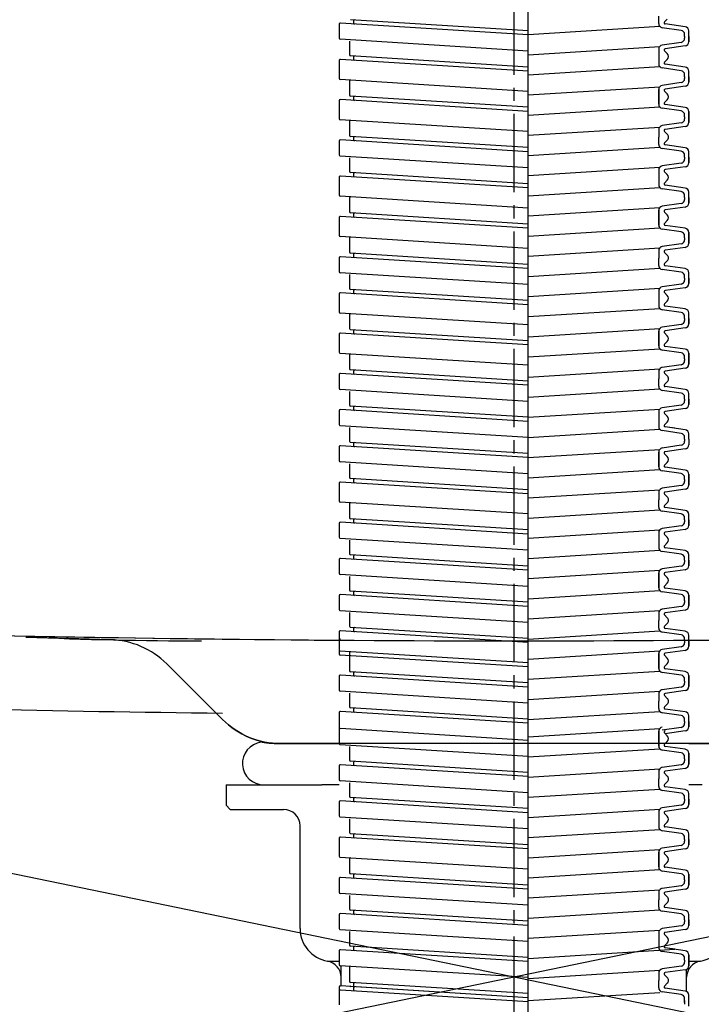
# Model space of a CAD drawing. Units: millimetres. Extents: x -351 to 3249, y 6462 to 11629.
# Drawn here: x 2472 to 2555, y 7939 to 8059 of the extents above; entities that cross this region are included whole.
import ezdxf

# ---------------------------------------------------------------- set-up
doc = ezdxf.new("R2010")
doc.units = ezdxf.units.MM
doc.linetypes.add('CENTER2', pattern=[28.575, 19.05, -3.175, 3.175, -3.175])
doc.layers.add('标注', color=4, linetype='Continuous')
doc.styles.get("Standard").update_dxf_attribs({"font": 'simplex.shx'})
doc.dimstyles.new('小', dxfattribs={"dimscale": 12, "dimtxt": 3.5, "dimasz": 2.5, "dimexe": 1, "dimexo": 1, "dimgap": 1.5, "dimtad": 0, "dimtih": 1, "dimtoh": 1, "dimdsep": 46, "dimtxsty": 'Standard', "dimcen": 0, "dimclrd": 256, "dimclre": 256, "dimclrt": 2, "dimadec": 0, "dimazin": 2, "dimtp": 0.1, "dimtm": 0.1, "dimtfac": 0.71, "dimtix": 1, "dimtmove": 2, "dimatfit": 0, "dimfxl": 1, "dimlwd": -1, "dimlwe": -1, "dimarcsym": 0})

# ---------------------------------------------------------------- blocks, each defined once
blk = doc.blocks.new('*D22')
for p, q in [((2132.56, 8388.23), (2132.56, 7803.76)), ((2532.56, 7877.36), (2532.56, 7803.76)), ((2102.56, 7815.76), (2072.56, 7815.76)), ((2532.56, 7815.76), (2132.56, 7815.76)), ((2562.56, 7815.76), (2592.56, 7815.76))]:
    blk.add_line(p, q)
for points in [[(2102.56, 7820.76), (2102.56, 7810.76), (2132.56, 7815.76)], [(2562.56, 7820.76), (2562.56, 7810.76), (2532.56, 7815.76)]]:
    blk.add_solid(points)
at = {"layer": 'Defpoints', "color": 0}
for p in [(2132.56, 8400.23), (2532.56, 7889.36), (2132.56, 7815.76)]:
    blk.add_point(p, dxfattribs=at)
at = {"color": 2, "insert": (2005.06, 7851.15), "char_height": 42, "attachment_point": 5}
blk.add_mtext('400', dxfattribs=at)
blk = doc.blocks.new('*D24')
for p, q in [((2544.56, 8435.25), (3063.78, 8435.25)), ((3051.78, 8405.25), (3051.78, 8209.25)), ((3051.78, 7935.25), (3051.78, 8131.25)), ((2739.56, 7905.25), (3063.78, 7905.25))]:
    blk.add_line(p, q)
for points in [[(3046.78, 8405.25), (3056.78, 8405.25), (3051.78, 8435.25)], [(3046.78, 7935.25), (3056.78, 7935.25), (3051.78, 7905.25)]]:
    blk.add_solid(points)
at = {"layer": 'Defpoints', "color": 0}
for p in [(2532.56, 8435.25), (2727.56, 7905.25), (3051.78, 7905.25)]:
    blk.add_point(p, dxfattribs=at)
at = {"color": 2, "insert": (3051.78, 8170.25), "char_height": 42, "attachment_point": 5}
blk.add_mtext('530%%p4', dxfattribs=at)

msp = doc.modelspace()

# ---------------------------------------------------------------- linework, layer by layer
at = {"color": 1, "linetype": 'CENTER2', "ltscale": 0.5}
msp.add_line((2532.555, 8504.496), (2532.555, 7852.296), dxfattribs=at)
at = {"color": 0}
for p, q in [((2534.305, 7893.742), (2534.305, 8310.033)), ((2550.155, 8058.278), (2550.155, 8059.178)), ((2511.305, 8058.183), (2511.305, 8056.529)), ((2534.305, 8056.899), (2511.464, 8058.333)), ((2534.305, 8057.4), (2512.696, 8058.756)), ((2513.055, 8058.574), (2513.055, 8058.374)), ((2534.305, 8056.947), (2550.277, 8057.95)), ((2550.867, 8058.49), (2551.202, 8058.824)), ((2553.376, 8057.889), (2550.952, 8058.236)), ((2552.876, 8057.456), (2550.584, 8057.783)), ((2553.305, 8056.728), (2553.305, 8056.961)), ((2553.305, 8056.728), (2553.305, 8056.495)), ((2553.805, 8056.728), (2553.805, 8057.394)), ((2553.805, 8056.062), (2553.805, 8057.394)), ((2553.805, 8056.728), (2553.805, 8056.062)), ((2534.305, 8054.944), (2511.446, 8056.38)), ((2512.555, 8056.15), (2512.555, 8054.507)), ((2534.305, 8054.503), (2550.277, 8055.506)), ((2552.876, 8056), (2550.584, 8055.673)), ((2553.376, 8055.567), (2550.952, 8055.22)), ((2534.305, 8053.001), (2512.696, 8054.357)), ((2550.155, 8055.178), (2550.155, 8053.378)), ((2550.867, 8054.966), (2551.202, 8054.631)), ((2511.305, 8053.784), (2511.305, 8051.629)), ((2534.305, 8052.5), (2511.464, 8053.934)), ((2513.055, 8054.175), (2513.055, 8053.975)), ((2550.867, 8053.59), (2551.202, 8053.924)), ((2553.376, 8052.989), (2550.952, 8053.336)), ((2534.305, 8052.047), (2550.277, 8053.05)), ((2552.876, 8052.556), (2550.584, 8052.883)), ((2553.305, 8051.828), (2553.305, 8052.061)), ((2553.805, 8051.828), (2553.805, 8052.494)), ((2553.805, 8051.162), (2553.805, 8052.494)), ((2534.305, 8050.044), (2511.446, 8051.48)), ((2512.555, 8051.25), (2512.555, 8049.607)), ((2552.876, 8051.1), (2550.584, 8050.773)), ((2553.376, 8050.667), (2550.952, 8050.32)), ((2553.305, 8051.828), (2553.305, 8051.595)), ((2553.805, 8051.828), (2553.805, 8051.162)), ((2534.305, 8049.603), (2550.277, 8050.606)), ((2550.155, 8050.278), (2550.155, 8048.478)), ((2550.155, 8048.478), (2550.155, 8050.278)), ((2550.867, 8050.066), (2551.202, 8049.731)), ((2511.305, 8048.884), (2511.305, 8046.729)), ((2534.305, 8047.6), (2511.464, 8049.034)), ((2534.305, 8048.101), (2512.696, 8049.457)), ((2513.055, 8049.275), (2513.055, 8049.075)), ((2550.867, 8048.69), (2551.202, 8049.024)), ((2553.376, 8048.089), (2550.952, 8048.436)), ((2534.305, 8047.147), (2550.277, 8048.15)), ((2552.876, 8047.656), (2550.584, 8047.983)), ((2553.305, 8046.928), (2553.305, 8047.161)), ((2553.805, 8047.594), (2553.805, 8046.262)), ((2553.805, 8046.262), (2553.805, 8047.594)), ((2534.305, 8045.144), (2511.446, 8046.58)), ((2512.555, 8046.35), (2512.555, 8044.707)), ((2552.876, 8046.2), (2550.584, 8045.873)), ((2553.305, 8046.928), (2553.305, 8046.695)), ((2534.305, 8044.703), (2550.277, 8045.706)), ((2550.155, 8045.378), (2550.155, 8044.478)), ((2550.867, 8045.166), (2551.202, 8044.831)), ((2553.376, 8045.767), (2550.952, 8045.42)), ((2511.305, 8043.984), (2511.305, 8042.33)), ((2534.305, 8042.7), (2511.464, 8044.134)), ((2534.305, 8043.201), (2512.696, 8044.557)), ((2513.055, 8044.375), (2513.055, 8044.175)), ((2550.155, 8043.578), (2550.155, 8044.478)), ((2550.867, 8043.79), (2551.202, 8044.124)), ((2553.376, 8043.189), (2550.952, 8043.536)), ((2534.305, 8042.247), (2550.277, 8043.25)), ((2552.876, 8042.756), (2550.584, 8043.083)), ((2553.805, 8042.028), (2553.805, 8042.694)), ((2553.805, 8041.362), (2553.805, 8042.694)), ((2534.305, 8040.745), (2511.446, 8042.181)), ((2512.555, 8041.951), (2512.555, 8040.308)), ((2552.876, 8041.3), (2550.584, 8040.973)), ((2553.305, 8042.028), (2553.305, 8042.261)), ((2553.305, 8042.028), (2553.305, 8041.795)), ((2553.805, 8042.028), (2553.805, 8041.362)), ((2534.305, 8038.802), (2512.696, 8040.158)), ((2513.055, 8039.976), (2513.055, 8039.776)), ((2534.305, 8039.803), (2550.277, 8040.806)), ((2550.155, 8040.478), (2550.155, 8038.678)), ((2550.867, 8040.266), (2551.202, 8039.931)), ((2553.376, 8040.867), (2550.952, 8040.52)), ((2511.305, 8039.585), (2511.305, 8037.43)), ((2534.305, 8038.301), (2511.464, 8039.735)), ((2550.867, 8038.89), (2551.202, 8039.224)), ((2534.305, 8037.347), (2550.277, 8038.35)), ((2552.876, 8037.856), (2550.584, 8038.183)), ((2553.376, 8038.289), (2550.952, 8038.636)), ((2553.805, 8037.128), (2553.805, 8037.794)), ((2553.805, 8036.462), (2553.805, 8037.794)), ((2534.305, 8035.845), (2511.446, 8037.281)), ((2512.555, 8037.051), (2512.555, 8035.408)), ((2552.876, 8036.4), (2550.584, 8036.073)), ((2553.305, 8037.128), (2553.305, 8037.361)), ((2553.305, 8037.128), (2553.305, 8036.895)), ((2553.805, 8037.128), (2553.805, 8036.462)), ((2534.305, 8033.902), (2512.696, 8035.258)), ((2534.305, 8034.903), (2550.277, 8035.906)), ((2550.155, 8035.578), (2550.155, 8033.778)), ((2550.155, 8033.778), (2550.155, 8035.578)), ((2550.867, 8035.366), (2551.202, 8035.031)), ((2553.376, 8035.967), (2550.952, 8035.62)), ((2511.305, 8034.685), (2511.305, 8032.53)), ((2534.305, 8033.401), (2511.464, 8034.835)), ((2513.055, 8035.076), (2513.055, 8034.876)), ((2550.867, 8033.99), (2551.202, 8034.324)), ((2534.305, 8032.447), (2550.277, 8033.45)), ((2552.876, 8032.956), (2550.584, 8033.283)), ((2553.376, 8033.389), (2550.952, 8033.736)), ((2553.805, 8032.894), (2553.805, 8031.562)), ((2553.805, 8031.562), (2553.805, 8032.894)), ((2534.305, 8030.945), (2511.446, 8032.381)), ((2512.555, 8032.151), (2512.555, 8030.508)), ((2552.876, 8031.5), (2550.584, 8031.173)), ((2553.305, 8032.228), (2553.305, 8032.461)), ((2553.305, 8032.228), (2553.305, 8031.995)), ((2534.305, 8029.002), (2512.696, 8030.358)), ((2534.305, 8030.003), (2550.277, 8031.006)), ((2550.155, 8030.678), (2550.155, 8029.778)), ((2550.867, 8030.466), (2551.202, 8030.131)), ((2553.376, 8031.067), (2550.952, 8030.72)), ((2511.305, 8029.785), (2511.305, 8028.131)), ((2534.305, 8028.501), (2511.464, 8029.935)), ((2513.055, 8030.176), (2513.055, 8029.976)), ((2550.155, 8028.878), (2550.155, 8029.778)), ((2550.867, 8029.09), (2551.202, 8029.424)), ((2534.305, 8026.546), (2511.446, 8027.982)), ((2534.305, 8027.547), (2550.277, 8028.55)), ((2552.876, 8028.056), (2550.584, 8028.383)), ((2553.376, 8028.489), (2550.952, 8028.836)), ((2553.805, 8027.328), (2553.805, 8027.994)), ((2553.805, 8026.662), (2553.805, 8027.994)), ((2512.555, 8027.752), (2512.555, 8026.109)), ((2553.305, 8027.328), (2553.305, 8027.561)), ((2553.305, 8027.328), (2553.305, 8027.095)), ((2553.805, 8027.328), (2553.805, 8026.662)), ((2534.305, 8024.102), (2511.464, 8025.536)), ((2534.305, 8024.603), (2512.696, 8025.959)), ((2513.055, 8025.777), (2513.055, 8025.577)), ((2534.305, 8025.103), (2550.277, 8026.106)), ((2550.155, 8025.778), (2550.155, 8023.978)), ((2552.876, 8026.6), (2550.584, 8026.273)), ((2550.867, 8025.566), (2551.202, 8025.231)), ((2553.376, 8026.167), (2550.952, 8025.82)), ((2511.305, 8025.386), (2511.305, 8023.231)), ((2550.867, 8024.19), (2551.202, 8024.524)), ((2534.305, 8022.647), (2550.277, 8023.65)), ((2552.876, 8023.156), (2550.584, 8023.483)), ((2553.376, 8023.589), (2550.952, 8023.936)), ((2534.305, 8021.646), (2511.446, 8023.082)), ((2512.555, 8022.852), (2512.555, 8021.209)), ((2553.305, 8022.428), (2553.305, 8022.661)), ((2553.305, 8022.428), (2553.305, 8022.195)), ((2553.805, 8022.428), (2553.805, 8023.094)), ((2553.805, 8021.762), (2553.805, 8023.094)), ((2553.805, 8022.428), (2553.805, 8021.762)), ((2534.305, 8019.703), (2512.696, 8021.059)), ((2513.055, 8020.877), (2513.055, 8020.677)), ((2534.305, 8020.203), (2550.277, 8021.206)), ((2550.155, 8020.878), (2550.155, 8019.078)), ((2550.155, 8019.078), (2550.155, 8020.878)), ((2552.876, 8021.7), (2550.584, 8021.373)), ((2553.376, 8021.267), (2550.952, 8020.92)), ((2511.305, 8020.486), (2511.305, 8018.331)), ((2534.305, 8019.202), (2511.464, 8020.636)), ((2550.867, 8020.666), (2551.202, 8020.331)), ((2550.867, 8019.29), (2551.202, 8019.624)), ((2534.305, 8017.747), (2550.277, 8018.75)), ((2552.876, 8018.256), (2550.584, 8018.583)), ((2553.376, 8018.689), (2550.952, 8019.036)), ((2534.305, 8016.746), (2511.446, 8018.182)), ((2512.555, 8017.952), (2512.555, 8016.309)), ((2553.305, 8017.528), (2553.305, 8017.761)), ((2553.305, 8017.528), (2553.305, 8017.295)), ((2553.805, 8018.194), (2553.805, 8016.862)), ((2553.805, 8016.862), (2553.805, 8018.194)), ((2534.305, 8014.803), (2512.696, 8016.159)), ((2513.055, 8015.977), (2513.055, 8015.777)), ((2534.305, 8015.303), (2550.277, 8016.306)), ((2550.155, 8015.978), (2550.155, 8015.078)), ((2552.876, 8016.8), (2550.584, 8016.473)), ((2553.376, 8016.367), (2550.952, 8016.02)), ((2511.305, 8015.586), (2511.305, 8013.932)), ((2534.305, 8014.302), (2511.464, 8015.736)), ((2550.155, 8014.178), (2550.155, 8015.078)), ((2550.867, 8015.766), (2551.202, 8015.431)), ((2534.305, 8012.347), (2511.446, 8013.783)), ((2512.555, 8013.553), (2512.555, 8011.91)), ((2534.305, 8012.847), (2550.277, 8013.85)), ((2552.876, 8013.356), (2550.584, 8013.683)), ((2550.867, 8014.39), (2551.202, 8014.724)), ((2553.376, 8013.789), (2550.952, 8014.136)), ((2553.305, 8012.628), (2553.305, 8012.861)), ((2553.305, 8012.628), (2553.305, 8012.395)), ((2553.805, 8012.628), (2553.805, 8013.294)), ((2553.805, 8011.962), (2553.805, 8013.294)), ((2553.805, 8012.628), (2553.805, 8011.962)), ((2511.305, 8011.187), (2511.305, 8009.533)), ((2534.305, 8009.903), (2511.464, 8011.337)), ((2534.305, 8010.404), (2512.696, 8011.76)), ((2513.055, 8011.578), (2513.055, 8011.378)), ((2534.305, 8010.403), (2550.277, 8011.406)), ((2552.876, 8011.9), (2550.584, 8011.573)), ((2553.376, 8011.467), (2550.952, 8011.12)), ((2550.155, 8011.078), (2550.155, 8009.278)), ((2550.867, 8010.866), (2551.202, 8010.531)), ((2534.305, 8007.948), (2511.446, 8009.384)), ((2512.555, 8009.154), (2512.555, 8007.511)), ((2534.305, 8007.947), (2550.277, 8008.95)), ((2552.876, 8008.456), (2550.584, 8008.783)), ((2550.867, 8009.49), (2551.202, 8009.824)), ((2552.133, 8009.067), (2550.952, 8009.236)), ((2553.376, 8008.889), (2550.952, 8009.236)), ((2553.305, 8007.728), (2553.305, 8007.961)), ((2553.305, 8007.728), (2553.305, 8007.495)), ((2553.805, 8007.728), (2553.805, 8008.394)), ((2553.805, 8007.728), (2553.805, 8007.062)), ((2534.305, 8005.504), (2511.464, 8006.938)), ((2534.305, 8006.005), (2512.696, 8007.361)), ((2513.055, 8007.179), (2513.055, 8006.979)), ((2534.305, 8005.503), (2550.277, 8006.506)), ((2552.876, 8007), (2550.584, 8006.673)), ((2553.376, 8006.567), (2550.952, 8006.22)), ((2550.155, 8006.179), (2550.155, 8004.379)), ((2550.155, 8004.379), (2550.155, 8006.179)), ((2550.867, 8005.967), (2551.202, 8005.632)), ((2534.305, 8003.549), (2511.446, 8004.985)), ((2512.555, 8004.755), (2512.555, 8003.112)), ((2534.305, 8003.048), (2550.277, 8004.051)), ((2550.867, 8004.591), (2551.202, 8004.925)), ((2553.376, 8003.99), (2550.952, 8004.336)), ((2534.305, 8001.606), (2512.696, 8002.962)), ((2513.055, 8002.78), (2513.055, 8002.58)), ((2552.876, 8003.557), (2550.584, 8003.884)), ((2553.305, 8002.829), (2553.305, 8003.062)), ((2553.305, 8002.829), (2553.305, 8002.596)), ((2553.805, 8003.495), (2553.805, 8002.163)), ((2553.805, 8002.163), (2553.805, 8003.495)), ((2511.305, 8002.389), (2511.305, 8000.234)), ((2534.305, 8001.105), (2511.464, 8002.539)), ((2534.305, 8000.604), (2550.277, 8001.606)), ((2552.876, 8002.101), (2550.584, 8001.774)), ((2553.376, 8001.668), (2550.952, 8001.321)), ((2550.155, 8001.279), (2550.155, 8000.379)), ((2550.155, 7999.479), (2550.155, 8000.379)), ((2550.867, 8001.067), (2551.202, 8000.732)), ((2534.305, 7998.649), (2511.446, 8000.085)), ((2512.555, 7999.855), (2512.555, 7998.212)), ((2550.867, 7999.691), (2551.202, 8000.025)), ((2553.376, 7999.09), (2550.952, 7999.436)), ((2534.305, 7996.706), (2512.696, 7998.062)), ((2534.305, 7998.148), (2550.277, 7999.151)), ((2552.876, 7998.657), (2550.584, 7998.984)), ((2553.305, 7997.929), (2553.305, 7998.162)), ((2553.805, 7997.929), (2553.805, 7998.595)), ((2553.805, 7997.263), (2553.805, 7998.595)), ((2511.305, 7997.489), (2511.305, 7995.835)), ((2534.305, 7996.205), (2511.464, 7997.639)), ((2513.055, 7997.88), (2513.055, 7997.68)), ((2552.876, 7997.201), (2550.584, 7996.874)), ((2553.305, 7997.929), (2553.305, 7997.696)), ((2553.805, 7997.929), (2553.805, 7997.263)), ((2534.305, 7994.25), (2511.446, 7995.686)), ((2534.305, 7995.704), (2550.277, 7996.706)), ((2550.155, 7996.379), (2550.155, 7994.579)), ((2550.867, 7996.167), (2551.202, 7995.832)), ((2553.376, 7996.768), (2550.952, 7996.421)), ((2512.555, 7995.456), (2512.555, 7993.813)), ((2550.867, 7994.791), (2551.202, 7995.125)), ((2553.376, 7994.19), (2550.952, 7994.536)), ((2534.305, 7991.806), (2511.464, 7993.24)), ((2534.305, 7992.307), (2512.696, 7993.663)), ((2513.055, 7993.481), (2513.055, 7993.281)), ((2534.305, 7993.248), (2550.277, 7994.251)), ((2552.876, 7993.757), (2550.584, 7994.084)), ((2553.305, 7993.029), (2553.305, 7993.262)), ((2553.805, 7993.029), (2553.805, 7993.695)), ((2553.805, 7992.363), (2553.805, 7993.695)), ((2511.305, 7993.09), (2511.305, 7991.436)), ((2552.876, 7992.301), (2550.584, 7991.974)), ((2553.305, 7993.029), (2553.305, 7992.796)), ((2553.805, 7993.029), (2553.805, 7992.363)), ((2534.305, 7989.851), (2511.446, 7991.287)), ((2512.555, 7991.057), (2512.555, 7989.414)), ((2534.305, 7990.804), (2550.277, 7991.806)), ((2550.155, 7991.479), (2550.155, 7989.679)), ((2550.155, 7989.679), (2550.155, 7991.479)), ((2550.867, 7991.267), (2551.202, 7990.932)), ((2553.376, 7991.868), (2550.952, 7991.521)), ((2550.867, 7989.891), (2551.202, 7990.225)), ((2553.376, 7989.29), (2550.952, 7989.636)), ((2534.305, 7987.407), (2511.464, 7988.841)), ((2534.305, 7987.907), (2512.696, 7989.264)), ((2513.055, 7989.082), (2513.055, 7988.882)), ((2534.305, 7988.348), (2550.277, 7989.351)), ((2552.876, 7988.857), (2550.584, 7989.184)), ((2553.805, 7988.795), (2553.805, 7987.463)), ((2553.805, 7987.463), (2553.805, 7988.795)), ((2552.876, 7987.401), (2550.584, 7987.074)), ((2553.305, 7988.129), (2553.305, 7988.362)), ((2553.305, 7988.129), (2553.305, 7987.896)), ((2534.305, 7985.452), (2511.446, 7986.888)), ((2512.555, 7986.658), (2512.555, 7985.015)), ((2534.305, 7985.904), (2550.277, 7986.906)), ((2550.155, 7986.579), (2550.155, 7985.679)), ((2550.867, 7986.367), (2551.202, 7986.032)), ((2553.376, 7986.968), (2550.952, 7986.621)), ((2534.305, 7983.508), (2512.696, 7984.865)), ((2550.155, 7984.779), (2550.155, 7985.679)), ((2550.867, 7984.991), (2551.202, 7985.325)), ((2550.867, 7984.991), (2551.202, 7985.325)), ((2511.305, 7984.292), (2511.305, 7983.29)), ((2534.305, 7983.007), (2511.464, 7984.442)), ((2513.055, 7984.683), (2513.055, 7984.483)), ((2534.305, 7983.448), (2550.277, 7984.451)), ((2534.305, 7983.448), (2550.277, 7984.451)), ((2552.876, 7983.957), (2550.584, 7984.284)), ((2552.876, 7983.957), (2550.584, 7984.284)), ((2553.376, 7984.39), (2550.952, 7984.736)), ((2553.376, 7984.39), (2550.952, 7984.736)), ((2553.805, 7983.229), (2553.805, 7983.895)), ((2553.805, 7982.563), (2553.805, 7983.895)), ((2553.805, 7983.229), (2553.805, 7983.895)), ((2553.805, 7982.563), (2553.805, 7983.895)), ((2511.305, 7983.29), (2511.305, 7981.636)), ((2552.876, 7982.501), (2550.584, 7982.174)), ((2552.876, 7982.501), (2550.584, 7982.174)), ((2553.305, 7983.229), (2553.305, 7983.462)), ((2553.305, 7983.229), (2553.305, 7983.462)), ((2553.305, 7983.229), (2553.305, 7982.996)), ((2553.305, 7983.229), (2553.305, 7982.996)), ((2553.805, 7983.229), (2553.805, 7982.563)), ((2553.805, 7983.229), (2553.805, 7982.563)), ((2534.305, 7980.552), (2511.446, 7981.988)), ((2534.305, 7980.051), (2511.446, 7981.487)), ((2512.555, 7981.758), (2512.555, 7980.115)), ((2512.555, 7981.257), (2512.555, 7979.614)), ((2534.305, 7981.004), (2550.277, 7982.006)), ((2550.155, 7981.679), (2550.155, 7979.879)), ((2550.155, 7979.879), (2550.155, 7981.679)), ((2550.867, 7981.467), (2551.202, 7981.132)), ((2553.376, 7982.068), (2550.952, 7981.721)), ((2553.376, 7982.068), (2550.952, 7981.721)), ((2550.867, 7980.091), (2551.202, 7980.425)), ((2534.305, 7977.607), (2511.464, 7979.041)), ((2534.305, 7978.107), (2512.696, 7979.464)), ((2513.055, 7979.282), (2513.055, 7979.082)), ((2534.305, 7978.548), (2550.277, 7979.551)), ((2552.876, 7979.057), (2550.584, 7979.384)), ((2553.376, 7979.49), (2550.952, 7979.836)), ((2553.805, 7978.995), (2553.805, 7977.663)), ((2553.805, 7977.663), (2553.805, 7978.995)), ((2553.305, 7978.329), (2553.305, 7978.562)), ((2553.305, 7978.329), (2553.305, 7978.096)), ((2534.305, 7975.652), (2511.446, 7977.088)), ((2512.555, 7976.858), (2512.555, 7975.215)), ((2534.305, 7976.104), (2550.277, 7977.106)), ((2550.155, 7976.779), (2550.155, 7975.879)), ((2552.876, 7977.601), (2550.584, 7977.274)), ((2550.867, 7976.567), (2551.202, 7976.232)), ((2553.376, 7977.168), (2550.952, 7976.821)), ((2550.155, 7974.979), (2550.155, 7975.879)), ((2550.867, 7975.191), (2551.202, 7975.525)), ((2511.305, 7974.492), (2511.305, 7972.337)), ((2534.305, 7973.207), (2511.464, 7974.642)), ((2534.305, 7973.708), (2512.696, 7975.065)), ((2513.055, 7974.883), (2513.055, 7974.683)), ((2534.305, 7973.648), (2550.277, 7974.651)), ((2552.876, 7974.157), (2550.584, 7974.484)), ((2553.376, 7974.59), (2550.952, 7974.936)), ((2553.805, 7973.429), (2553.805, 7974.095)), ((2553.805, 7972.763), (2553.805, 7974.095)), ((2553.305, 7973.429), (2553.305, 7973.662)), ((2553.305, 7973.429), (2553.305, 7973.196)), ((2553.805, 7973.429), (2553.805, 7972.763)), ((2511.305, 7972.399), (2511.305, 7970.746)), ((2534.305, 7971.115), (2511.464, 7972.549)), ((2534.305, 7971.556), (2550.277, 7972.559)), ((2550.155, 7972.231), (2550.155, 7970.431)), ((2550.155, 7970.431), (2550.155, 7972.231)), ((2552.876, 7972.701), (2550.584, 7972.374)), ((2550.867, 7972.019), (2551.202, 7971.685)), ((2553.376, 7972.268), (2550.952, 7971.921)), ((2534.305, 7969.161), (2511.446, 7970.596)), ((2550.867, 7970.643), (2551.202, 7970.978)), ((2512.555, 7970.367), (2512.555, 7968.723)), ((2534.305, 7969.101), (2550.277, 7970.103)), ((2552.876, 7969.609), (2550.584, 7969.936)), ((2553.376, 7970.042), (2550.952, 7970.389)), ((2553.805, 7969.547), (2553.805, 7968.215)), ((2553.805, 7968.215), (2553.805, 7969.547)), ((2534.305, 7966.716), (2511.464, 7968.15)), ((2534.305, 7967.217), (2512.696, 7968.574)), ((2513.055, 7968.391), (2513.055, 7968.191)), ((2552.876, 7968.153), (2550.584, 7967.826)), ((2553.305, 7968.881), (2553.305, 7969.114)), ((2553.305, 7968.881), (2553.305, 7968.648)), ((2511.305, 7968), (2511.305, 7966.347)), ((2534.305, 7966.656), (2550.277, 7967.659)), ((2550.155, 7967.331), (2550.155, 7966.431)), ((2550.867, 7967.119), (2551.202, 7966.785)), ((2553.376, 7967.72), (2550.952, 7967.374)), ((2534.305, 7964.762), (2511.446, 7966.197)), ((2512.555, 7965.968), (2512.555, 7964.324)), ((2550.155, 7965.531), (2550.155, 7966.431)), ((2550.867, 7965.743), (2551.202, 7966.078)), ((2534.305, 7964.201), (2550.277, 7965.203)), ((2552.876, 7964.709), (2550.584, 7965.036)), ((2553.376, 7965.142), (2550.952, 7965.489)), ((2553.805, 7963.981), (2553.805, 7964.647)), ((2553.805, 7963.315), (2553.805, 7964.647)), ((2534.305, 7962.317), (2511.464, 7963.751)), ((2534.305, 7962.818), (2512.696, 7964.175)), ((2513.055, 7963.992), (2513.055, 7963.792)), ((2552.876, 7963.253), (2550.584, 7962.926)), ((2553.305, 7963.981), (2553.305, 7964.214)), ((2553.305, 7963.981), (2553.305, 7963.748)), ((2553.805, 7963.981), (2553.805, 7963.315)), ((2534.305, 7961.756), (2550.277, 7962.759)), ((2550.155, 7962.431), (2550.155, 7960.631)), ((2550.867, 7962.219), (2551.202, 7961.885)), ((2553.376, 7962.82), (2550.952, 7962.474)), ((2534.305, 7960.363), (2511.446, 7961.798)), ((2512.555, 7961.569), (2512.555, 7959.925)), ((2550.867, 7960.843), (2551.202, 7961.178)), ((2534.305, 7958.419), (2512.696, 7959.776)), ((2534.305, 7959.301), (2550.277, 7960.303)), ((2552.876, 7959.809), (2550.584, 7960.136)), ((2553.376, 7960.242), (2550.952, 7960.589)), ((2553.805, 7959.081), (2553.805, 7959.747)), ((2553.805, 7958.415), (2553.805, 7959.747)), ((2511.305, 7959.202), (2511.305, 7957.048)), ((2534.305, 7957.918), (2511.464, 7959.352)), ((2513.055, 7959.593), (2513.055, 7959.393)), ((2553.305, 7959.081), (2553.305, 7959.314)), ((2553.305, 7959.081), (2553.305, 7958.848)), ((2553.805, 7959.081), (2553.805, 7958.415)), ((2534.305, 7956.856), (2550.277, 7957.859)), ((2550.155, 7957.531), (2550.155, 7955.731)), ((2550.155, 7955.731), (2550.155, 7957.531)), ((2552.876, 7958.353), (2550.584, 7958.026)), ((2550.867, 7957.319), (2551.202, 7956.985)), ((2553.376, 7957.92), (2550.952, 7957.574)), ((2534.305, 7955.463), (2511.446, 7956.898)), ((2512.555, 7956.669), (2512.555, 7955.025)), ((2550.867, 7955.943), (2551.202, 7956.278)), ((2534.305, 7953.519), (2512.696, 7954.876)), ((2534.305, 7954.401), (2550.277, 7955.403)), ((2552.876, 7954.909), (2550.584, 7955.236)), ((2553.376, 7955.342), (2550.952, 7955.689)), ((2511.305, 7954.302), (2511.305, 7952.649)), ((2534.305, 7953.018), (2511.464, 7954.452)), ((2513.055, 7954.693), (2513.055, 7954.493)), ((2553.305, 7954.181), (2553.305, 7954.414)), ((2553.305, 7954.181), (2553.305, 7953.948)), ((2553.805, 7954.847), (2553.805, 7953.515)), ((2553.805, 7953.515), (2553.805, 7954.847)), ((2534.305, 7951.064), (2511.446, 7952.499)), ((2534.305, 7951.956), (2550.277, 7952.959)), ((2550.155, 7952.631), (2550.155, 7951.731)), ((2552.876, 7953.453), (2550.584, 7953.126)), ((2553.376, 7953.02), (2550.952, 7952.674)), ((2512.555, 7952.27), (2512.555, 7950.626)), ((2550.155, 7950.831), (2550.155, 7951.731)), ((2550.867, 7952.419), (2551.202, 7952.085)), ((2550.867, 7951.043), (2551.202, 7951.378)), ((2534.305, 7949.12), (2512.696, 7950.477)), ((2513.055, 7950.294), (2513.055, 7950.094)), ((2534.305, 7949.501), (2550.277, 7950.503)), ((2552.876, 7950.009), (2550.584, 7950.336)), ((2553.376, 7950.442), (2550.952, 7950.789)), ((2511.305, 7949.903), (2511.305, 7948.25)), ((2534.305, 7948.619), (2511.464, 7950.053)), ((2553.305, 7949.281), (2553.305, 7949.514)), ((2553.305, 7949.281), (2553.305, 7949.048)), ((2553.805, 7949.281), (2553.805, 7949.947)), ((2553.805, 7948.615), (2553.805, 7949.947)), ((2553.805, 7949.281), (2553.805, 7948.615)), ((2534.305, 7946.665), (2511.446, 7948.1)), ((2512.555, 7947.871), (2512.555, 7946.227)), ((2534.305, 7947.056), (2550.277, 7948.059)), ((2550.155, 7947.731), (2550.155, 7945.931)), ((2552.876, 7948.553), (2550.584, 7948.226)), ((2553.376, 7948.12), (2550.952, 7947.774)), ((2550.867, 7947.519), (2551.202, 7947.185)), ((2534.305, 7944.22), (2511.464, 7945.654)), ((2534.305, 7944.721), (2512.696, 7946.078)), ((2513.055, 7945.895), (2513.055, 7945.695)), ((2534.305, 7944.601), (2552.133, 7945.72)), ((2552.876, 7945.109), (2550.584, 7945.436)), ((2550.867, 7946.143), (2551.202, 7946.478)), ((2552.133, 7945.72), (2550.952, 7945.889)), ((2553.376, 7945.542), (2550.952, 7945.889)), ((2553.305, 7944.381), (2553.305, 7944.614)), ((2553.305, 7944.381), (2553.305, 7944.148)), ((2553.805, 7945.047), (2553.805, 7943.715)), ((2553.805, 7943.715), (2553.805, 7945.047)), ((2534.305, 7942.266), (2511.446, 7943.701)), ((2512.555, 7943.631), (2512.555, 7941.828)), ((2534.305, 7942.156), (2550.277, 7943.159)), ((2552.876, 7943.653), (2550.584, 7943.326)), ((2553.376, 7943.22), (2550.952, 7942.874)), ((2550.155, 7942.831), (2550.155, 7941.931)), ((2550.155, 7941.031), (2550.155, 7941.931)), ((2550.867, 7942.619), (2551.202, 7942.285)), ((2511.305, 7941.105), (2511.305, 7938.951)), ((2511.305, 7940.604), (2511.305, 7938.951)), ((2534.305, 7939.821), (2511.464, 7941.255)), ((2511.555, 7941.249), (2511.464, 7941.255)), ((2534.305, 7939.32), (2511.464, 7940.754)), ((2534.305, 7940.322), (2512.696, 7941.679)), ((2534.305, 7939.821), (2512.696, 7941.178)), ((2513.055, 7941.496), (2513.055, 7941.296)), ((2513.055, 7940.995), (2513.055, 7940.795)), ((2552.876, 7940.209), (2550.584, 7940.536)), ((2550.867, 7941.243), (2551.202, 7941.578)), ((2553.376, 7940.642), (2550.952, 7940.989)), ((2534.305, 7939.479), (2550.277, 7940.481)), ((2553.305, 7939.481), (2553.305, 7939.714)), ((2553.305, 7939.259), (2553.305, 7939.492)), ((2553.305, 7939.481), (2553.305, 7939.248)), ((2553.805, 7939.481), (2553.805, 7940.147)), ((2553.805, 7938.815), (2553.805, 7940.147)), ((2553.305, 7939.259), (2553.305, 7939.026))]:
    msp.add_line(p, q, dxfattribs=at)
for p, q in [((2511.305, 8006.788), (2511.305, 8005.134)), ((2511.305, 7988.691), (2511.305, 7987.037)), ((2511.305, 7978.891), (2511.305, 7977.237)), ((2511.305, 7970.728), (2504.197, 7970.728)), ((2504.297, 7970.728), (2511.305, 7970.728)), ((2553.805, 7970.728), (2560.913, 7970.728)), ((2553.805, 7970.728), (2560.813, 7970.728)), ((2560.055, 7970.728), (2553.805, 7970.728)), ((2497.555, 7965.728), (2509.203, 7965.728)), ((2497.555, 7965.728), (2497.555, 7963.228)), ((2511.305, 7965.728), (2509.203, 7965.728)), ((2555.449, 7965.728), (2553.805, 7965.728)), ((2511.305, 7963.601), (2511.305, 7961.948)), ((2497.555, 7963.228), (2498.055, 7962.728)), ((2498.055, 7962.728), (2504.555, 7962.728)), ((2506.555, 7948.228), (2506.555, 7960.728)), ((2511.305, 7945.504), (2511.305, 7943.851)), ((2509.888, 7944.284), (2511.305, 7944.284)), ((2553.805, 7944.284), (2555.222, 7944.284)), ((2511.555, 7941.249), (2511.555, 7943.694)), ((2553.555, 7940.58), (2553.555, 7943.245))]:
    msp.add_line(p, q)
at = {"color": 0, "linetype": 'Continuous'}
for p, q in [((2497.126, 7973.657), (2490.359, 7980.424)), ((2511.795, 7970.728), (2504.197, 7970.728)), ((2560.913, 7970.728), (2551.795, 7970.728))]:
    msp.add_line(p, q, dxfattribs=at)
for points in [[(2511.795, 7970.728), (2504.197, 7970.728, -0.1989124), (2497.126, 7973.657), (2490.359, 7980.424, 0.1931688), (2483.509, 7983.35, -0.0051512), (2473.213, 7983.684)], [(2591.906, 7983.585), (2581.551, 7983.327, 0.0296152), (2580.372, 7983.228, 0.1619185), (2574.729, 7980.402), (2567.984, 7973.657, -0.1989124), (2560.913, 7970.728), (2551.795, 7970.728)]]:
    msp.add_lwpolyline(points, format="xyb", dxfattribs=at)
at = {"linetype": 'ByBlock'}
msp.add_lwpolyline([(2352.555, 7905.228), (2712.555, 7979.48), (2712.555, 7905.228), (2352.555, 7905.228), (2352.555, 7979.48), (2712.555, 7905.228)], dxfattribs=at)
at = {"color": 0}
for centre, radius, start, end in [((2511.455, 8058.183), 0.15, 86.40712, 180), ((2513.205, 8058.574), 0.15, 86.40712, 180), ((2513.205, 8058.374), 0.15, 180, 266.40712), ((2550.655, 8058.278), 0.5, 180, 261.8699), ((2550.973, 8058.384), 0.15, 135, 261.8699), ((2553.305, 8057.394), 0.5, 0, 81.8699), ((2552.805, 8056.961), 0.5, 0, 81.8699), ((2511.455, 8056.529), 0.15, 180, 266.40712), ((2550.655, 8055.178), 0.5, 98.1301, 180), ((2552.805, 8056.495), 0.5, 278.1301, 0), ((2553.305, 8056.062), 0.5, 278.1301, 0), ((2512.705, 8054.507), 0.15, 180, 266.40712), ((2513.205, 8054.175), 0.15, 86.40712, 180), ((2550.973, 8055.072), 0.15, 98.1301, 225), ((2550.848, 8054.278), 0.5, 315, 45), ((2511.455, 8053.784), 0.15, 86.40712, 180), ((2513.205, 8053.975), 0.15, 180, 266.40712), ((2550.655, 8053.378), 0.5, 180, 261.8699), ((2550.973, 8053.484), 0.15, 135, 261.8699), ((2552.805, 8052.061), 0.5, 0, 81.8699), ((2553.305, 8052.494), 0.5, 0, 81.8699), ((2511.455, 8051.629), 0.15, 180, 266.40712), ((2512.705, 8051.25), 0.15, 86.40712, 180), ((2550.655, 8050.278), 0.5, 98.1301, 180), ((2552.805, 8051.595), 0.5, 278.1301, 0), ((2553.305, 8051.162), 0.5, 278.1301, 0), ((2512.705, 8049.607), 0.15, 180, 266.40712), ((2550.973, 8050.172), 0.15, 98.1301, 225), ((2550.848, 8049.378), 0.5, 315, 45), ((2550.848, 8049.378), 0.5, 315, 45), ((2511.455, 8048.884), 0.15, 86.40712, 180), ((2513.205, 8049.275), 0.15, 86.40712, 180), ((2513.205, 8049.075), 0.15, 180, 266.40712), ((2550.655, 8048.478), 0.5, 180, 261.8699), ((2550.973, 8048.584), 0.15, 135, 261.8699), ((2552.805, 8047.161), 0.5, 0, 81.8699), ((2553.305, 8047.594), 0.5, 0, 81.8699), ((2511.455, 8046.729), 0.15, 180, 266.40712), ((2512.705, 8046.35), 0.15, 86.40712, 180), ((2550.655, 8045.378), 0.5, 98.1301, 180), ((2550.655, 8045.378), 0.5, 98.1301, 139.06505), ((2552.805, 8046.695), 0.5, 278.1301, 0), ((2553.305, 8046.262), 0.5, 278.1301, 0), ((2553.305, 8046.262), 0.5, 278.1301, 0), ((2553.305, 8046.262), 0.5, 316.67015, 0), ((2512.705, 8044.707), 0.15, 180, 266.40712), ((2550.973, 8045.272), 0.15, 98.1301, 225), ((2550.848, 8044.478), 0.5, 0, 45), ((2511.455, 8043.984), 0.15, 86.40712, 180), ((2513.205, 8044.375), 0.15, 86.40712, 180), ((2513.205, 8044.175), 0.15, 180, 266.40712), ((2550.655, 8043.578), 0.5, 180, 261.8699), ((2550.973, 8043.684), 0.15, 135, 261.8699), ((2550.848, 8044.478), 0.5, 315, 0), ((2511.455, 8042.33), 0.15, 180, 266.40712), ((2552.805, 8042.261), 0.5, 0, 81.8699), ((2553.305, 8042.694), 0.5, 0, 81.8699), ((2552.805, 8041.795), 0.5, 278.1301, 0), ((2553.305, 8041.362), 0.5, 278.1301, 0), ((2512.705, 8040.308), 0.15, 180, 266.40712), ((2513.205, 8039.976), 0.15, 86.40712, 180), ((2550.655, 8040.478), 0.5, 98.1301, 180), ((2550.973, 8040.372), 0.15, 98.1301, 225), ((2550.848, 8039.578), 0.5, 315, 45), ((2511.455, 8039.585), 0.15, 86.40712, 180), ((2513.205, 8039.776), 0.15, 180, 266.40712), ((2550.973, 8038.784), 0.15, 135, 261.8699), ((2550.655, 8038.678), 0.5, 180, 261.8699), ((2552.805, 8037.361), 0.5, 0, 81.8699), ((2553.305, 8037.794), 0.5, 0, 81.8699), ((2511.455, 8037.43), 0.15, 180, 266.40712), ((2512.705, 8037.051), 0.15, 86.40712, 180), ((2552.805, 8036.895), 0.5, 278.1301, 0), ((2553.305, 8036.462), 0.5, 278.1301, 0), ((2512.705, 8035.408), 0.15, 180, 266.40712), ((2513.205, 8035.076), 0.15, 86.40712, 180), ((2550.655, 8035.578), 0.5, 98.1301, 180), ((2550.973, 8035.472), 0.15, 98.1301, 225), ((2511.455, 8034.685), 0.15, 86.40712, 180), ((2513.205, 8034.876), 0.15, 180, 266.40712), ((2550.973, 8033.884), 0.15, 135, 261.8699), ((2550.848, 8034.678), 0.5, 315, 45), ((2550.848, 8034.678), 0.5, 315, 45), ((2550.655, 8033.778), 0.5, 180, 261.8699), ((2552.805, 8032.461), 0.5, 0, 81.8699), ((2553.305, 8032.894), 0.5, 0, 81.8699), ((2511.455, 8032.53), 0.15, 180, 266.40712), ((2512.705, 8032.151), 0.15, 86.40712, 180), ((2552.805, 8031.995), 0.5, 278.1301, 0), ((2553.305, 8031.562), 0.5, 278.1301, 0), ((2512.705, 8030.508), 0.15, 180, 266.40712), ((2513.205, 8030.176), 0.15, 86.40712, 180), ((2550.655, 8030.678), 0.5, 98.1301, 180), ((2550.655, 8030.678), 0.5, 98.1301, 139.06505), ((2550.973, 8030.572), 0.15, 98.1301, 225), ((2511.455, 8029.785), 0.15, 86.40712, 180), ((2513.205, 8029.976), 0.15, 180, 266.40712), ((2550.848, 8029.778), 0.5, 0, 45), ((2550.848, 8029.778), 0.5, 315, 0), ((2511.455, 8028.131), 0.15, 180, 266.40712), ((2550.655, 8028.878), 0.5, 180, 261.8699), ((2550.973, 8028.984), 0.15, 135, 261.8699), ((2552.805, 8027.561), 0.5, 0, 81.8699), ((2553.305, 8027.994), 0.5, 0, 81.8699), ((2552.805, 8027.095), 0.5, 278.1301, 0), ((2511.455, 8025.386), 0.15, 86.40712, 180), ((2512.705, 8026.109), 0.15, 180, 266.40712), ((2513.205, 8025.777), 0.15, 86.40712, 180), ((2513.205, 8025.577), 0.15, 180, 266.40712), ((2550.655, 8025.778), 0.5, 98.1301, 180), ((2550.973, 8025.672), 0.15, 98.1301, 225), ((2553.305, 8026.662), 0.5, 278.1301, 0), ((2550.848, 8024.878), 0.5, 315, 45), ((2511.455, 8023.231), 0.15, 180, 266.40712), ((2550.655, 8023.978), 0.5, 180, 261.8699), ((2550.973, 8024.084), 0.15, 135, 261.8699), ((2552.805, 8022.661), 0.5, 0, 81.8699), ((2553.305, 8023.094), 0.5, 0, 81.8699), ((2512.705, 8022.852), 0.15, 86.40712, 180), ((2552.805, 8022.195), 0.5, 278.1301, 0), ((2512.705, 8021.209), 0.15, 180, 266.40712), ((2513.205, 8020.877), 0.15, 86.40712, 180), ((2550.655, 8020.878), 0.5, 98.1301, 180), ((2550.973, 8020.772), 0.15, 98.1301, 225), ((2553.305, 8021.762), 0.5, 278.1301, 0), ((2511.455, 8020.486), 0.15, 86.40712, 180), ((2513.205, 8020.677), 0.15, 180, 266.40712), ((2550.848, 8019.978), 0.5, 315, 45), ((2550.848, 8019.978), 0.5, 315, 45), ((2511.455, 8018.331), 0.15, 180, 266.40712), ((2550.655, 8019.078), 0.5, 180, 261.8699), ((2550.973, 8019.184), 0.15, 135, 261.8699), ((2553.305, 8018.194), 0.5, 0, 81.8699), ((2512.705, 8017.952), 0.15, 86.40712, 180), ((2552.805, 8017.761), 0.5, 0, 81.8699), ((2552.805, 8017.295), 0.5, 278.1301, 0), ((2512.705, 8016.309), 0.15, 180, 266.40712), ((2513.205, 8015.977), 0.15, 86.40712, 180), ((2550.655, 8015.978), 0.5, 98.1301, 180), ((2550.655, 8015.978), 0.5, 98.1301, 139.06505), ((2550.973, 8015.872), 0.15, 98.1301, 225), ((2553.305, 8016.862), 0.5, 278.1301, 0), ((2553.305, 8016.862), 0.5, 278.1301, 0), ((2553.305, 8016.862), 0.5, 316.67015, 0), ((2511.455, 8015.586), 0.15, 86.40712, 180), ((2513.205, 8015.777), 0.15, 180, 266.40712), ((2550.848, 8015.078), 0.5, 0, 45), ((2550.848, 8015.078), 0.5, 315, 0), ((2511.455, 8013.932), 0.15, 180, 266.40712), ((2550.655, 8014.178), 0.5, 180, 261.8699), ((2550.973, 8014.284), 0.15, 135, 261.8699), ((2553.305, 8013.294), 0.5, 0, 81.8699), ((2552.805, 8012.861), 0.5, 0, 81.8699), ((2552.805, 8012.395), 0.5, 278.1301, 0), ((2511.455, 8011.187), 0.15, 86.40712, 180), ((2512.705, 8011.91), 0.15, 180, 266.40712), ((2513.205, 8011.578), 0.15, 86.40712, 180), ((2513.205, 8011.378), 0.15, 180, 266.40712), ((2550.655, 8011.078), 0.5, 98.1301, 180), ((2553.305, 8011.962), 0.5, 278.1301, 0), ((2550.973, 8010.972), 0.15, 98.1301, 225), ((2550.848, 8010.178), 0.5, 315, 45), ((2511.455, 8009.533), 0.15, 180, 266.40712), ((2550.655, 8009.278), 0.5, 180, 261.8699), ((2550.973, 8009.384), 0.15, 135, 261.8699), ((2553.305, 8008.394), 0.5, 0, 81.8699), ((2552.805, 8007.961), 0.5, 0, 81.8699), ((2511.455, 8006.788), 0.15, 86.40712, 180), ((2512.705, 8007.511), 0.15, 180, 266.40712), ((2513.205, 8007.179), 0.15, 86.40712, 180), ((2513.205, 8006.979), 0.15, 180, 266.40712), ((2550.655, 8006.179), 0.5, 98.1301, 180), ((2552.805, 8007.495), 0.5, 278.1301, 0), ((2553.305, 8007.062), 0.5, 278.1301, 0), ((2550.973, 8006.073), 0.15, 98.1301, 225), ((2550.848, 8005.279), 0.5, 315, 45), ((2550.848, 8005.279), 0.5, 315, 45), ((2511.455, 8005.134), 0.15, 180, 266.40712), ((2550.655, 8004.379), 0.5, 180, 261.8699), ((2550.973, 8004.485), 0.15, 135, 261.8699), ((2553.305, 8003.495), 0.5, 0, 81.8699), ((2512.705, 8003.112), 0.15, 180, 266.40712), ((2513.205, 8002.78), 0.15, 86.40712, 180), ((2552.805, 8003.062), 0.5, 0, 81.8699), ((2511.455, 8002.389), 0.15, 86.40712, 180), ((2513.205, 8002.58), 0.15, 180, 266.40712), ((2550.655, 8001.279), 0.5, 98.1301, 180), ((2550.655, 8001.279), 0.5, 98.1301, 139.06505), ((2552.805, 8002.596), 0.5, 278.1301, 0), ((2553.305, 8002.163), 0.5, 278.1301, 0), ((2553.305, 8002.163), 0.5, 278.1301, 0), ((2553.305, 8002.163), 0.5, 316.67015, 0), ((2550.973, 8001.173), 0.15, 98.1301, 225), ((2550.848, 8000.379), 0.5, 0, 45), ((2550.848, 8000.379), 0.5, 315, 0), ((2511.455, 8000.234), 0.15, 180, 266.40712), ((2512.705, 7999.855), 0.15, 86.40712, 180), ((2550.655, 7999.479), 0.5, 180, 261.8699), ((2550.973, 7999.585), 0.15, 135, 261.8699), ((2512.705, 7998.212), 0.15, 180, 266.40712), ((2513.205, 7997.88), 0.15, 86.40712, 180), ((2552.805, 7998.162), 0.5, 0, 81.8699), ((2553.305, 7998.595), 0.5, 0, 81.8699), ((2511.455, 7997.489), 0.15, 86.40712, 180), ((2513.205, 7997.68), 0.15, 180, 266.40712), ((2550.655, 7996.379), 0.5, 98.1301, 180), ((2552.805, 7997.696), 0.5, 278.1301, 0), ((2553.305, 7997.263), 0.5, 278.1301, 0), ((2511.455, 7995.835), 0.15, 180, 266.40712), ((2550.973, 7996.273), 0.15, 98.1301, 225), ((2550.848, 7995.479), 0.5, 315, 45), ((2550.655, 7994.579), 0.5, 180, 261.8699), ((2550.973, 7994.685), 0.15, 135, 261.8699), ((2511.455, 7993.09), 0.15, 86.40712, 180), ((2512.705, 7993.813), 0.15, 180, 266.40712), ((2513.205, 7993.481), 0.15, 86.40712, 180), ((2513.205, 7993.281), 0.15, 180, 266.40712), ((2552.805, 7993.262), 0.5, 0, 81.8699), ((2553.305, 7993.695), 0.5, 0, 81.8699), ((2552.805, 7992.796), 0.5, 278.1301, 0), ((2553.305, 7992.363), 0.5, 278.1301, 0), ((2511.455, 7991.436), 0.15, 180, 266.40712), ((2550.655, 7991.479), 0.5, 98.1301, 180), ((2550.973, 7991.373), 0.15, 98.1301, 225), ((2550.848, 7990.579), 0.5, 315, 45), ((2550.848, 7990.579), 0.5, 315, 45), ((2550.655, 7989.679), 0.5, 180, 261.8699), ((2550.973, 7989.785), 0.15, 135, 261.8699), ((2511.455, 7988.691), 0.15, 86.40712, 180), ((2512.705, 7989.414), 0.15, 180, 266.40712), ((2513.205, 7989.082), 0.15, 86.40712, 180), ((2513.205, 7988.882), 0.15, 180, 266.40712), ((2552.805, 7988.362), 0.5, 0, 81.8699), ((2553.305, 7988.795), 0.5, 0, 81.8699), ((2552.805, 7987.896), 0.5, 278.1301, 0), ((2553.305, 7987.463), 0.5, 278.1301, 0), ((2553.305, 7987.463), 0.5, 278.1301, 0), ((2553.305, 7987.463), 0.5, 316.67015, 0), ((2511.455, 7987.037), 0.15, 180, 266.40712), ((2550.655, 7986.579), 0.5, 98.1301, 180), ((2550.655, 7986.579), 0.5, 98.1301, 139.06505), ((2550.973, 7986.473), 0.15, 98.1301, 225), ((2550.848, 7985.679), 0.5, 0, 45), ((2512.705, 7985.015), 0.15, 180, 266.40712), ((2513.205, 7984.683), 0.15, 86.40712, 180), ((2550.973, 7984.885), 0.15, 135, 261.8699), ((2550.973, 7984.885), 0.15, 135, 261.8699), ((2550.848, 7985.679), 0.5, 315, 0), ((2511.455, 7984.292), 0.15, 86.40712, 180), ((2513.205, 7984.483), 0.15, 180, 266.40712), ((2550.655, 7984.779), 0.5, 180, 261.8699), ((2550.655, 7984.779), 0.5, 180, 261.8699), ((2552.805, 7983.462), 0.5, 0, 81.8699), ((2552.805, 7983.462), 0.5, 0, 81.8699), ((2553.305, 7983.895), 0.5, 0, 81.8699), ((2553.305, 7983.895), 0.5, 0, 81.8699), ((2511.455, 7983.29), 0.15, 86.40712, 180), ((2552.805, 7982.996), 0.5, 278.1301, 0), ((2552.805, 7982.996), 0.5, 278.1301, 0), ((2553.305, 7982.563), 0.5, 278.1301, 0), ((2553.305, 7982.563), 0.5, 278.1301, 0), ((2511.455, 7982.137), 0.15, 180, 266.40712), ((2511.455, 7981.636), 0.15, 180, 266.40712), ((2512.705, 7981.758), 0.15, 86.40712, 180), ((2550.655, 7981.679), 0.5, 98.1301, 180), ((2550.973, 7981.573), 0.15, 98.1301, 225), ((2550.973, 7979.985), 0.15, 135, 261.8699), ((2550.848, 7980.779), 0.5, 315, 45), ((2550.848, 7980.779), 0.5, 315, 45), ((2511.455, 7978.891), 0.15, 86.40712, 180), ((2512.705, 7979.614), 0.15, 180, 266.40712), ((2513.205, 7979.282), 0.15, 86.40712, 180), ((2513.205, 7979.082), 0.15, 180, 266.40712), ((2550.655, 7979.879), 0.5, 180, 261.8699), ((2552.805, 7978.562), 0.5, 0, 81.8699), ((2553.305, 7978.995), 0.5, 0, 81.8699), ((2552.805, 7978.096), 0.5, 278.1301, 0), ((2553.305, 7977.663), 0.5, 278.1301, 0), ((2553.305, 7977.663), 0.5, 278.1301, 0), ((2553.305, 7977.663), 0.5, 316.67015, 0), ((2511.455, 7977.237), 0.15, 180, 266.40712), ((2550.655, 7976.779), 0.5, 98.1301, 180), ((2550.655, 7976.779), 0.5, 98.1301, 139.06505), ((2550.973, 7976.673), 0.15, 98.1301, 225), ((2550.848, 7975.879), 0.5, 0, 45), ((2550.848, 7975.879), 0.5, 315, 0), ((2511.455, 7974.492), 0.15, 86.40712, 180), ((2512.705, 7975.215), 0.15, 180, 266.40712), ((2513.205, 7974.883), 0.15, 86.40712, 180), ((2513.205, 7974.683), 0.15, 180, 266.40712), ((2550.655, 7974.979), 0.5, 180, 261.8699), ((2550.973, 7975.085), 0.15, 135, 261.8699), ((2552.805, 7973.662), 0.5, 0, 81.8699), ((2553.305, 7974.095), 0.5, 0, 81.8699), ((2552.805, 7973.196), 0.5, 278.1301, 0), ((2511.455, 7972.399), 0.15, 86.40712, 180), ((2550.655, 7972.231), 0.5, 98.1301, 180), ((2550.973, 7972.125), 0.15, 98.1301, 225), ((2550.848, 7971.331), 0.5, 315, 45), ((2550.848, 7971.331), 0.5, 315, 45), ((2553.305, 7972.763), 0.5, 278.1301, 0), ((2511.455, 7970.746), 0.15, 180, 266.40712), ((2550.973, 7970.537), 0.15, 135, 261.8699), ((2550.655, 7970.431), 0.5, 180, 261.8699), ((2552.805, 7969.114), 0.5, 0, 81.8699), ((2553.305, 7969.547), 0.5, 0, 81.8699), ((2511.455, 7968), 0.15, 86.40712, 180), ((2512.705, 7968.723), 0.15, 180, 266.40712), ((2513.205, 7968.391), 0.15, 86.40712, 180), ((2513.205, 7968.191), 0.15, 180, 266.40712), ((2552.805, 7968.648), 0.5, 278.1301, 0), ((2553.305, 7968.215), 0.5, 278.1301, 0), ((2553.305, 7968.215), 0.5, 278.1301, 0), ((2553.305, 7968.215), 0.5, 316.67015, 0), ((2550.655, 7967.331), 0.5, 98.1301, 180), ((2550.655, 7967.331), 0.5, 98.1301, 139.06505), ((2550.973, 7967.225), 0.15, 98.1301, 225), ((2511.455, 7966.347), 0.15, 180, 266.40712), ((2550.973, 7965.637), 0.15, 135, 261.8699), ((2550.848, 7966.431), 0.5, 0, 45), ((2550.848, 7966.431), 0.5, 315, 0), ((2550.655, 7965.531), 0.5, 180, 261.8699), ((2552.805, 7964.214), 0.5, 0, 81.8699), ((2553.305, 7964.647), 0.5, 0, 81.8699), ((2511.455, 7963.601), 0.15, 86.40712, 180), ((2512.705, 7964.324), 0.15, 180, 266.40712), ((2513.205, 7963.992), 0.15, 86.40712, 180), ((2513.205, 7963.792), 0.15, 180, 266.40712), ((2552.805, 7963.748), 0.5, 278.1301, 0), ((2553.305, 7963.315), 0.5, 278.1301, 0), ((2550.655, 7962.431), 0.5, 98.1301, 180), ((2550.973, 7962.325), 0.15, 98.1301, 225), ((2511.455, 7961.948), 0.15, 180, 266.40712), ((2550.848, 7961.531), 0.5, 315, 45), ((2512.705, 7959.925), 0.15, 180, 266.40712), ((2513.205, 7959.593), 0.15, 86.40712, 180), ((2550.655, 7960.631), 0.5, 180, 261.8699), ((2550.973, 7960.737), 0.15, 135, 261.8699), ((2552.805, 7959.314), 0.5, 0, 81.8699), ((2553.305, 7959.747), 0.5, 0, 81.8699), ((2511.455, 7959.202), 0.15, 86.40712, 180), ((2513.205, 7959.393), 0.15, 180, 266.40712), ((2552.805, 7958.848), 0.5, 278.1301, 0), ((2550.655, 7957.531), 0.5, 98.1301, 180), ((2550.973, 7957.425), 0.15, 98.1301, 225), ((2553.305, 7958.415), 0.5, 278.1301, 0), ((2511.455, 7957.048), 0.15, 180, 266.40712), ((2512.705, 7956.669), 0.15, 86.40712, 180), ((2550.848, 7956.631), 0.5, 315, 45), ((2550.848, 7956.631), 0.5, 315, 45), ((2512.705, 7955.025), 0.15, 180, 266.40712), ((2550.655, 7955.731), 0.5, 180, 261.8699), ((2550.973, 7955.837), 0.15, 135, 261.8699), ((2552.805, 7954.414), 0.5, 0, 81.8699), ((2553.305, 7954.847), 0.5, 0, 81.8699), ((2511.455, 7954.302), 0.15, 86.40712, 180), ((2513.205, 7954.693), 0.15, 86.40712, 180), ((2513.205, 7954.493), 0.15, 180, 266.40712), ((2552.805, 7953.948), 0.5, 278.1301, 0), ((2511.455, 7952.649), 0.15, 180, 266.40712), ((2550.655, 7952.631), 0.5, 98.1301, 180), ((2550.655, 7952.631), 0.5, 98.1301, 139.06505), ((2550.973, 7952.525), 0.15, 98.1301, 225), ((2553.305, 7953.515), 0.5, 278.1301, 0), ((2553.305, 7953.515), 0.5, 278.1301, 0), ((2553.305, 7953.515), 0.5, 316.67015, 0), ((2550.848, 7951.731), 0.5, 0, 45), ((2550.848, 7951.731), 0.5, 315, 0), ((2512.705, 7950.626), 0.15, 180, 266.40712), ((2513.205, 7950.294), 0.15, 86.40712, 180), ((2513.205, 7950.094), 0.15, 180, 266.40712), ((2550.655, 7950.831), 0.5, 180, 261.8699), ((2550.973, 7950.937), 0.15, 135, 261.8699), ((2553.305, 7949.947), 0.5, 0, 81.8699), ((2511.455, 7949.903), 0.15, 86.40712, 180), ((2552.805, 7949.514), 0.5, 0, 81.8699), ((2552.805, 7949.048), 0.5, 278.1301, 0), ((2511.455, 7948.25), 0.15, 180, 266.40712), ((2550.655, 7947.731), 0.5, 98.1301, 180), ((2550.973, 7947.625), 0.15, 98.1301, 225), ((2553.305, 7948.615), 0.5, 278.1301, 0), ((2550.848, 7946.831), 0.5, 315, 45), ((2511.455, 7945.504), 0.15, 86.40712, 180), ((2512.705, 7946.227), 0.15, 180, 266.40712), ((2513.205, 7945.895), 0.15, 86.40712, 180), ((2513.205, 7945.695), 0.15, 180, 266.40712), ((2550.655, 7945.931), 0.5, 180, 220.93495), ((2550.655, 7945.931), 0.5, 180, 261.8699), ((2550.973, 7946.037), 0.15, 135, 261.8699), ((2553.305, 7945.047), 0.5, 0, 81.8699), ((2552.805, 7944.614), 0.5, 0, 81.8699), ((2552.805, 7944.148), 0.5, 278.1301, 0), ((2511.455, 7943.851), 0.15, 180, 266.40712), ((2550.655, 7942.831), 0.5, 98.1301, 180), ((2550.655, 7942.831), 0.5, 98.1301, 139.06505), ((2553.305, 7943.715), 0.5, 278.1301, 0), ((2553.305, 7943.715), 0.5, 278.1301, 0), ((2553.305, 7943.715), 0.5, 316.67015, 0), ((2512.705, 7941.828), 0.15, 180, 266.40712), ((2550.973, 7942.725), 0.15, 98.1301, 225), ((2550.848, 7941.931), 0.5, 0, 45), ((2550.848, 7941.931), 0.5, 315, 0), ((2511.455, 7941.105), 0.15, 86.40712, 180), ((2511.455, 7940.604), 0.15, 86.40712, 180), ((2512.705, 7941.327), 0.15, 180, 266.40712), ((2513.205, 7941.496), 0.15, 86.40712, 180), ((2513.205, 7941.296), 0.15, 180, 266.40712), ((2513.205, 7940.995), 0.15, 86.40712, 180), ((2513.205, 7940.795), 0.15, 180, 266.40712), ((2550.655, 7941.031), 0.5, 180, 261.8699), ((2550.973, 7941.137), 0.15, 135, 261.8699), ((2553.305, 7940.147), 0.5, 0, 81.8699), ((2552.805, 7939.714), 0.5, 0, 81.8699)]:
    msp.add_arc(centre, radius, start, end, dxfattribs=at)
at = {"color": 0, "linetype": 'Continuous'}
for centre, radius, start, end in [((2532.555, 10988.228), 3005, 267.039261, 270), ((2532.555, 10988.228), 3005, 267.039261, 269.604165), ((2532.555, 10988.228), 3005, 267.039261, 269.604165), ((2532.555, 10988.228), 3005, 270, 272.960739), ((2494.57, 8483.228), 500, 267.55182, 270), ((2483.288, 7973.353), 10, 45, 88.73238), ((2532.555, 10988.228), 3014, 267.039261, 269.326659), ((2504.197, 7980.728), 10, 225, 270)]:
    msp.add_arc(centre, radius, start, end, dxfattribs=at)
for centre, radius, start, end in [((2502.128, 7968.316), 2.589, 96.57413, 271.18207), ((2504.297, 7988.228), 17.5, 262.10524, 270), ((2504.555, 7960.728), 2, 0, 90), ((2510.555, 7948.228), 4, 180, 260.40593), ((2554.555, 7948.228), 4, 279.59407, 0), ((2509.555, 7942.312), 2, 0, 80.40593), ((2555.555, 7942.312), 2, 99.59407, 180)]:
    msp.add_arc(centre, radius, start, end)
at = {"layer": '标注', "color": 0}
for p, q in [((2531.795, 7970.728), (2511.795, 7970.728)), ((2551.795, 7970.728), (2531.795, 7970.728))]:
    msp.add_line(p, q, dxfattribs=at)

# ---------------------------------------------------------------- dimensions: what is measured, and where the dimension line sits
dim = msp.add_linear_dim(base=(3051.776, 7905.249), p1=(2532.555, 8435.249), p2=(2727.555, 7905.249), angle=90, text='<>%%p4', dimstyle='小')
dim.commit()
dim.dimension.update_dxf_attribs({"geometry": '*D24', "text_midpoint": (3051.776, 8170.249)})
dim = msp.add_linear_dim(base=(2132.555, 7815.759), p1=(2532.555, 7889.36), p2=(2132.555, 8400.228), angle=180, dimstyle='小')
dim.commit()
dim.dimension.update_dxf_attribs({"geometry": '*D22', "text_midpoint": (2005.062, 7851.149), "dimtype": 160})

doc.saveas('drawing.dxf')
